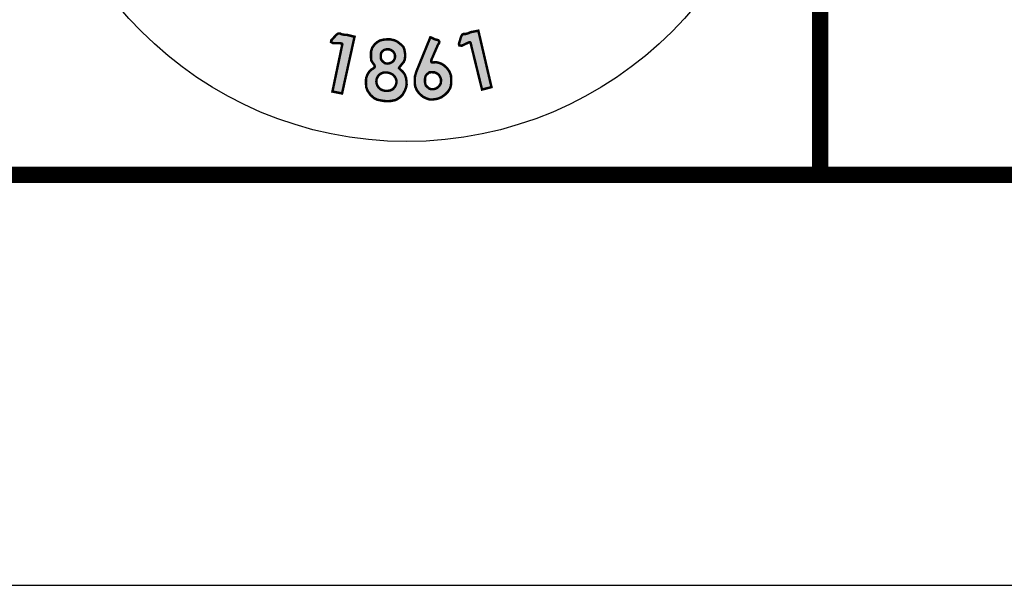
# Model space of a CAD drawing. Units: feet. Extents: x 0 to 8.5, y 0 to 11.
# Drawn here: x 1.8 to 3, y 0 to 0.7 of the extents above; entities that cross this region are included whole.
import ezdxf
from ezdxf import colors
from ezdxf.entities.mleader import LeaderData, LeaderLine
from ezdxf.math import Vec2, Vec3

# ---------------------------------------------------------------- set-up
doc = ezdxf.new("R2010")
doc.units = ezdxf.units.FT
doc.header["$MEASUREMENT"] = 0
doc.layers.add('$NOPLOT', color=143, linetype='CONTINUOUS', plot=False)
for name, color, linetype in [('100-NOT', 2, 'CONTINUOUS'), ('SEAL', 2, 'CONTINUOUS'), ('TB_TEXT', 1, 'CONTINUOUS')]:
    doc.layers.add(name, color=color, linetype=linetype)
doc.styles.add('SX75', font='simplex1.shx', dxfattribs={"width": 0.75})

msp = doc.modelspace()

# ---------------------------------------------------------------- hatches: boundary and pattern name
at = {"layer": 'SEAL'}
for points in [[(2.2409, 0.6588), (2.2289, 0.6013), (2.2406, 0.599), (2.2558, 0.668), (2.2467, 0.6703), (2.2429, 0.6705), (2.2398, 0.6711), (2.2381, 0.6721), (2.2362, 0.6721), (2.2337, 0.6705), (2.2275, 0.6636), (2.2272, 0.6617), (2.2297, 0.6601), (2.2334, 0.6601), (2.2379, 0.6601), (2.2398, 0.6599), (2.2407, 0.6595)], [(2.3972, 0.6608), (2.4112, 0.6037), (2.4227, 0.6067), (2.4067, 0.6754), (2.3974, 0.6736), (2.3939, 0.6721), (2.3909, 0.6713), (2.3889, 0.6715), (2.3872, 0.6707), (2.3857, 0.6682), (2.383, 0.6592), (2.3836, 0.6575), (2.3865, 0.6571), (2.3898, 0.6587), (2.3939, 0.6606), (2.3957, 0.6613), (2.3967, 0.6613)]]:
    msp.add_hatch(color=6, dxfattribs=at).paths.add_polyline_path(points)
h = msp.add_hatch(color=6, dxfattribs=at)
h.paths.add_polyline_path([(2.31, 0.6297), (2.3148, 0.6252), (2.3171, 0.622), (2.3186, 0.6178), (2.3191, 0.614), (2.3193, 0.6097), (2.3186, 0.6063), (2.3172, 0.6025), (2.3144, 0.5975), (2.3113, 0.5943), (2.3063, 0.5911), (2.3009, 0.5899), (2.2961, 0.5895), (2.2908, 0.5899), (2.2837, 0.5913), (2.2793, 0.5935), (2.2754, 0.597), (2.2717, 0.6022), (2.27, 0.6068), (2.2697, 0.6127), (2.2699, 0.6176), (2.2716, 0.6221), (2.274, 0.6259), (2.2766, 0.6282), (2.2787, 0.6295), (2.2801, 0.6306), (2.2805, 0.6315), (2.2801, 0.6334), (2.2785, 0.6356), (2.2763, 0.6389), (2.2759, 0.6422), (2.2759, 0.65), (2.2774, 0.6548), (2.2807, 0.6592), (2.2834, 0.6614), (2.2864, 0.6633), (2.2906, 0.6644), (2.2946, 0.6648), (2.2997, 0.6648), (2.3045, 0.6637), (2.3081, 0.662), (2.3126, 0.6584), (2.3155, 0.6554), (2.3167, 0.6519), (2.3174, 0.6477), (2.3174, 0.6432), (2.3171, 0.6404), (2.3158, 0.6374), (2.3138, 0.635), (2.3117, 0.6324), (2.3107, 0.6311), (2.3101, 0.6303)])
h.paths.add_polyline_path([(2.298, 0.6527), (2.3003, 0.6518), (2.3026, 0.6503), (2.304, 0.6485), (2.305, 0.6464), (2.3052, 0.6434), (2.3046, 0.6409), (2.3031, 0.6384), (2.3012, 0.6369), (2.2984, 0.6357), (2.2955, 0.6353), (2.2926, 0.6359), (2.2906, 0.6376), (2.2885, 0.6398), (2.2878, 0.6419), (2.2879, 0.6459), (2.2882, 0.6483), (2.2894, 0.6499), (2.2913, 0.6517), (2.2935, 0.6525), (2.2953, 0.6528)], flags=16)
h.paths.add_polyline_path([(2.2958, 0.6245), (2.2989, 0.6237), (2.3023, 0.622), (2.305, 0.6192), (2.3062, 0.6169), (2.3069, 0.6146), (2.3069, 0.6121), (2.3061, 0.6091), (2.3047, 0.6066), (2.3024, 0.6041), (2.2994, 0.6027), (2.2967, 0.6022), (2.2933, 0.6021), (2.2906, 0.6027), (2.2879, 0.6038), (2.2854, 0.6059), (2.2837, 0.6084), (2.2827, 0.611), (2.2824, 0.6133), (2.2827, 0.6164), (2.284, 0.6194), (2.2858, 0.6217), (2.2878, 0.6231), (2.2904, 0.6242), (2.2923, 0.6246)], flags=16)
h = msp.add_hatch(color=6, dxfattribs=at)
h.paths.add_polyline_path([(2.3496, 0.6248), (2.3533, 0.6247), (2.3561, 0.6235), (2.3586, 0.6216), (2.3601, 0.619), (2.3611, 0.6167), (2.3612, 0.614), (2.3607, 0.6107), (2.3588, 0.6078), (2.3566, 0.6059), (2.3545, 0.6047), (2.3523, 0.6042), (2.3493, 0.6042), (2.3473, 0.6046), (2.3448, 0.6066), (2.3428, 0.6086), (2.3419, 0.6109), (2.3416, 0.6139), (2.3418, 0.6179), (2.3424, 0.6201), (2.3437, 0.622), (2.3455, 0.6235), (2.3471, 0.6247)], flags=16)
h.paths.add_polyline_path([(2.3482, 0.6673), (2.3312, 0.6257), (2.3295, 0.6201), (2.3292, 0.6168), (2.3292, 0.6118), (2.3297, 0.6076), (2.3318, 0.6027), (2.3349, 0.5987), (2.339, 0.5951), (2.343, 0.5931), (2.3473, 0.5916), (2.3517, 0.5917), (2.3566, 0.5924), (2.3614, 0.5942), (2.3658, 0.5973), (2.3698, 0.6013), (2.3723, 0.6053), (2.3734, 0.6093), (2.3737, 0.6153), (2.3733, 0.621), (2.3714, 0.6258), (2.3683, 0.63), (2.3648, 0.6332), (2.3612, 0.6354), (2.358, 0.6364), (2.3556, 0.637), (2.3534, 0.6369), (2.3506, 0.6367), (2.3497, 0.6369), (2.3493, 0.638), (2.3495, 0.6401), (2.3512, 0.6438), (2.3575, 0.6584), (2.3587, 0.66), (2.3592, 0.6619), (2.3578, 0.6639), (2.3547, 0.6646), (2.3523, 0.6655), (2.3501, 0.6667), (2.3489, 0.6672)])

# ---------------------------------------------------------------- linework, layer by layer
at = {"layer": '$NOPLOT', "lineweight": -3}
msp.add_lwpolyline([(0, 0), (8.5, 0), (8.5, 11), (0, 11), (0, 0)], dxfattribs=at)
at = {"layer": 'SEAL', "color": 6, "const_width": 0.003}
for points in [[(2.2409, 0.6588), (2.2289, 0.6013), (2.2406, 0.599), (2.2558, 0.668), (2.2467, 0.6703), (2.2429, 0.6705), (2.2398, 0.6711), (2.2381, 0.6721), (2.2362, 0.6721), (2.2337, 0.6705), (2.2275, 0.6636), (2.2272, 0.6617), (2.2297, 0.6601), (2.2334, 0.6601), (2.2379, 0.6601), (2.2398, 0.6599), (2.2407, 0.6595)], [(2.3972, 0.6608), (2.4112, 0.6037), (2.4227, 0.6067), (2.4067, 0.6754), (2.3974, 0.6736), (2.3939, 0.6721), (2.3909, 0.6713), (2.3889, 0.6715), (2.3872, 0.6707), (2.3857, 0.6682), (2.383, 0.6592), (2.3836, 0.6575), (2.3865, 0.6571), (2.3898, 0.6587), (2.3939, 0.6606), (2.3957, 0.6613), (2.3967, 0.6613)], [(2.31, 0.6297), (2.3148, 0.6252), (2.3171, 0.622), (2.3186, 0.6178), (2.3191, 0.614), (2.3193, 0.6097), (2.3186, 0.6063), (2.3172, 0.6025), (2.3144, 0.5975), (2.3113, 0.5943), (2.3063, 0.5911), (2.3009, 0.5899), (2.2961, 0.5895), (2.2908, 0.5899), (2.2837, 0.5913), (2.2793, 0.5935), (2.2754, 0.597), (2.2717, 0.6022), (2.27, 0.6068), (2.2697, 0.6127), (2.2699, 0.6176), (2.2716, 0.6221), (2.274, 0.6259), (2.2766, 0.6282), (2.2787, 0.6295), (2.2801, 0.6306), (2.2805, 0.6315), (2.2801, 0.6334), (2.2785, 0.6356), (2.2763, 0.6389), (2.2759, 0.6422), (2.2759, 0.65), (2.2774, 0.6548), (2.2807, 0.6592), (2.2834, 0.6614), (2.2864, 0.6633), (2.2906, 0.6644), (2.2946, 0.6648), (2.2997, 0.6648), (2.3045, 0.6637), (2.3081, 0.662), (2.3126, 0.6584), (2.3155, 0.6554), (2.3167, 0.6519), (2.3174, 0.6477), (2.3174, 0.6432), (2.3171, 0.6404), (2.3158, 0.6374), (2.3138, 0.635), (2.3117, 0.6324), (2.3107, 0.6311), (2.3101, 0.6303)], [(2.3482, 0.6673), (2.3312, 0.6257), (2.3295, 0.6201), (2.3292, 0.6168), (2.3292, 0.6118), (2.3297, 0.6076), (2.3318, 0.6027), (2.3349, 0.5987), (2.339, 0.5951), (2.343, 0.5931), (2.3473, 0.5916), (2.3517, 0.5917), (2.3566, 0.5924), (2.3614, 0.5942), (2.3658, 0.5973), (2.3698, 0.6013), (2.3723, 0.6053), (2.3734, 0.6093), (2.3737, 0.6153), (2.3733, 0.621), (2.3714, 0.6258), (2.3683, 0.63), (2.3648, 0.6332), (2.3612, 0.6354), (2.358, 0.6364), (2.3556, 0.637), (2.3534, 0.6369), (2.3506, 0.6367), (2.3497, 0.6369), (2.3493, 0.638), (2.3495, 0.6401), (2.3512, 0.6438), (2.3575, 0.6584), (2.3587, 0.66), (2.3592, 0.6619), (2.3578, 0.6639), (2.3547, 0.6646), (2.3523, 0.6655), (2.3501, 0.6667), (2.3489, 0.6672)], [(2.298, 0.6527), (2.3003, 0.6518), (2.3026, 0.6503), (2.304, 0.6485), (2.305, 0.6464), (2.3052, 0.6434), (2.3046, 0.6409), (2.3031, 0.6384), (2.3012, 0.6369), (2.2984, 0.6357), (2.2955, 0.6353), (2.2926, 0.6359), (2.2906, 0.6376), (2.2885, 0.6398), (2.2878, 0.6419), (2.2879, 0.6459), (2.2882, 0.6483), (2.2894, 0.6499), (2.2913, 0.6517), (2.2935, 0.6525), (2.2953, 0.6528)], [(2.2958, 0.6245), (2.2989, 0.6237), (2.3023, 0.622), (2.305, 0.6192), (2.3062, 0.6169), (2.3069, 0.6146), (2.3069, 0.6121), (2.3061, 0.6091), (2.3047, 0.6066), (2.3024, 0.6041), (2.2994, 0.6027), (2.2967, 0.6022), (2.2933, 0.6021), (2.2906, 0.6027), (2.2879, 0.6038), (2.2854, 0.6059), (2.2837, 0.6084), (2.2827, 0.611), (2.2824, 0.6133), (2.2827, 0.6164), (2.284, 0.6194), (2.2858, 0.6217), (2.2878, 0.6231), (2.2904, 0.6242), (2.2923, 0.6246)], [(2.3496, 0.6248), (2.3533, 0.6247), (2.3561, 0.6235), (2.3586, 0.6216), (2.3601, 0.619), (2.3611, 0.6167), (2.3612, 0.614), (2.3607, 0.6107), (2.3588, 0.6078), (2.3566, 0.6059), (2.3545, 0.6047), (2.3523, 0.6042), (2.3493, 0.6042), (2.3473, 0.6046), (2.3448, 0.6066), (2.3428, 0.6086), (2.3419, 0.6109), (2.3416, 0.6139), (2.3418, 0.6179), (2.3424, 0.6201), (2.3437, 0.622), (2.3455, 0.6235), (2.3471, 0.6247)]]:
    msp.add_lwpolyline(points, close=True, dxfattribs=at)
at = {"layer": 'SEAL', "color": 4}
msp.add_circle((2.3194, 0.9977), 0.4573, dxfattribs=at)
at = {"layer": 'TB_TEXT', "color": 4, "lineweight": -3, "const_width": 0.02}
msp.add_lwpolyline([(8, 10.5), (0.5, 10.5), (0.5, 0.5), (8, 0.5)], close=True, dxfattribs=at)
msp.add_lwpolyline([(2.8234, 0.5), (2.8234, 1.5)], dxfattribs=at)

# ---------------------------------------------------------------- leaders
at = {"layer": '100-NOT'}
ml = msp.add_multileader_mtext('Standard', dxfattribs=at)
ml.set_content('2% ', color=256, style='SX75')
ml.set_leader_properties()
ml.build(insert=Vec2(0, 0))
ml.multileader.update_dxf_attribs({"text_right_attachment_type": 3, "dogleg_length": 0.1, "arrow_head_size": 0.1})
ctx = ml.context
ctx.base_point, ctx.char_height, ctx.arrow_head_size, ctx.landing_gap_size, ctx.plane_origin, ctx.plane_x_axis, ctx.plane_y_axis = Vec3(2.7233, 8.833), 0.1, 0.1, 0.1, Vec3(-0.0123, 8.7571), Vec3(0.99807, -0.062099), Vec3(0.062099, 0.99807)
ctx.right_attachment, ctx.text_align_type = 3, 1
notes = []
notes.append((ctx, [(0, (0, 0, 0), (0, 0), (1, 0), 1, [])]))
ctx.mtext.insert, ctx.mtext.text_direction, ctx.mtext.rotation, ctx.mtext.width, ctx.mtext.alignment, ctx.mtext.flow_direction = Vec3(2.8945, 8.8825), Vec3(0.99807, -0.062099), 6.221046, 0.196238, 2, 5
ml = msp.add_multileader_mtext('Standard', dxfattribs=at)
ml.set_content('℄', color=256, style='SX75')
ml.set_leader_properties()
ml.build(insert=Vec2(0, 0))
ml.multileader.update_dxf_attribs({"text_right_attachment_type": 3, "dogleg_length": 0.1, "arrow_head_size": 0.1})
ctx = ml.context
ctx.base_point, ctx.char_height, ctx.arrow_head_size, ctx.landing_gap_size, ctx.plane_origin = Vec3(2.2985, 6.9705), 0.1, 0.1, 0.1, Vec3(0.3039, 6.7344)
ctx.right_attachment, ctx.text_align_type = 3, 2
notes.append((ctx, [(0, (0, 0, 0), (0, 0), (1, 0), 1, [])]))
ctx.mtext.insert, ctx.mtext.width, ctx.mtext.alignment, ctx.mtext.flow_direction = Vec3(2.4699, 7.03), 0.196238, 3, 5
ml = msp.add_multileader_mtext('Standard', dxfattribs=at)
ml.set_content('2% \\PSIDEWALK AS REQUIRED', color=256, style='SX75')
ml.set_leader_properties()
ml.build(insert=Vec2(0, 0))
ml.multileader.update_dxf_attribs({"text_right_attachment_type": 3, "dogleg_length": 0.1, "arrow_head_size": 0.1})
ctx = ml.context
ctx.base_point, ctx.char_height, ctx.arrow_head_size, ctx.landing_gap_size, ctx.plane_origin, ctx.plane_x_axis, ctx.plane_y_axis = Vec3(5.9327, 6.2228), 0.1, 0.1, 0.1, Vec3(6.7486, 6.092), Vec3(0.990642, 0.136486), Vec3(-0.136486, 0.990642)
ctx.right_attachment, ctx.text_align_type = 3, 1
notes.append((ctx, [(0, (0, 0, 0), (0, 0), (1, 0), 1, [])]))
ctx.mtext.insert, ctx.mtext.text_direction, ctx.mtext.rotation, ctx.mtext.width, ctx.mtext.alignment, ctx.mtext.flow_direction = Vec3(6.693, 6.3828), Vec3(0.990642, 0.136486), 0.136913, 1.737682, 2, 5
ml = msp.add_multileader_mtext('Standard', dxfattribs=at)
ml.set_content('2% \\P(MATCH SLOPE)', color=256, style='SX75')
ml.set_leader_properties()
ml.build(insert=Vec2(0, 0))
ml.multileader.update_dxf_attribs({"text_right_attachment_type": 3, "dogleg_length": 0.1, "arrow_head_size": 0.1})
ctx = ml.context
ctx.base_point, ctx.char_height, ctx.arrow_head_size, ctx.landing_gap_size, ctx.plane_origin, ctx.plane_x_axis, ctx.plane_y_axis = Vec3(2.8504, 6.2793), 0.1, 0.1, 0.1, Vec3(-0.1847, 6.2287), Vec3(0.99807, -0.062099), Vec3(0.062099, 0.99807)
ctx.right_attachment, ctx.text_align_type = 3, 1
notes.append((ctx, [(0, (0, 0, 0), (0, 0), (1, 0), 1, [])]))
ctx.mtext.insert, ctx.mtext.text_direction, ctx.mtext.rotation, ctx.mtext.width, ctx.mtext.alignment, ctx.mtext.flow_direction = Vec3(3.3928, 6.3124), Vec3(0.99807, -0.062099), 6.221046, 1.043857, 2, 5
for ctx, leaders in notes:
    for number, flags, end, landing, length, lines in leaders:
        leader = LeaderData()
        leader.index, (leader.has_last_leader_line, leader.has_dogleg_vector, leader.attachment_direction) = number, flags
        leader.last_leader_point, leader.dogleg_vector, leader.dogleg_length = Vec3(end), Vec3(landing), length
        for number, points, colour, breaks in lines:
            line = LeaderLine()
            line.index, line.vertices, line.color, line.breaks = number, Vec3.list(points), colors.encode_raw_color(colour), breaks
            leader.lines.append(line)
        ctx.leaders.append(leader)

doc.saveas('drawing.dxf')
